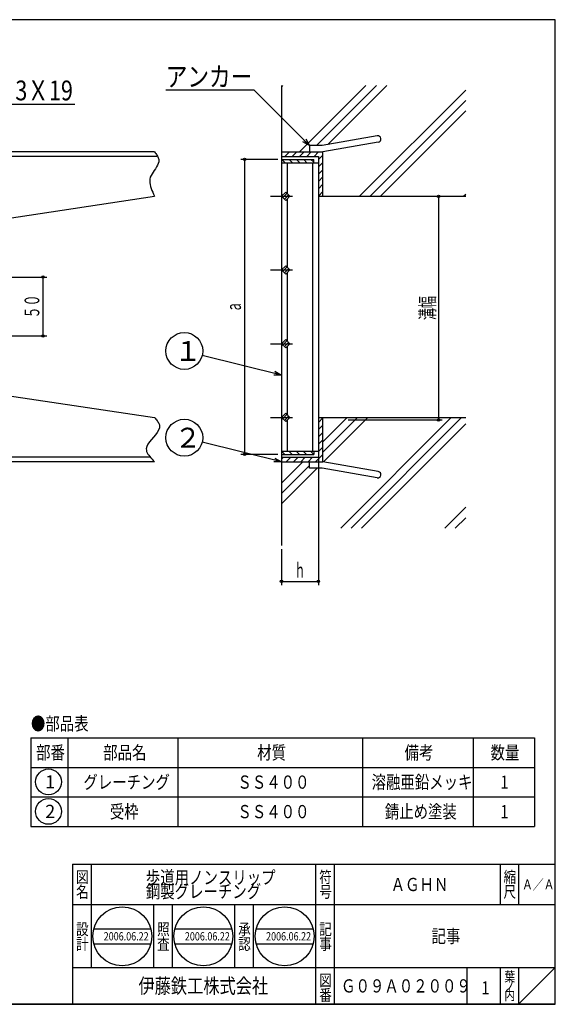
# Model space of a CAD drawing. Extents: x -96 to 274, y 181 to 448.
# Drawn here: x 128 to 274, y 181 to 448 of the extents above; entities that cross this region are included whole.
import ezdxf
from ezdxf.enums import TextEntityAlignment as Align

# ---------------------------------------------------------------- set-up
doc = ezdxf.new("R2010")
doc.units = 0
doc.header["$PDMODE"] = 65
doc.header["$PDSIZE"] = 0.2
doc.linetypes.add('CENTER2', pattern=[28.575, 19.05, -3.175, 3.175, -3.175])
doc.linetypes.add('DIVIDE', pattern=[1.25, 0.5, -0.25, 0, -0.25, 0, -0.25])
doc.layers.get('0').update_dxf_attribs({"linetype": 'CONTINUOUS'})
doc.layers.get('DEFPOINTS').update_dxf_attribs({"color": 3, "linetype": 'DIVIDE'})
doc.layers.add('1', color=7, linetype='CONTINUOUS')
doc.layers.add('3', color=7, linetype='CONTINUOUS')
doc.styles.add('DIMSTANDARD', font='MONOTXT.shx', dxfattribs={"width": 0.75, "bigfont": 'EXTFONT.shx'})
doc.styles.add('WinFont1', font='ＭＳ 明朝', dxfattribs={"width": 0.8})
doc.styles.add('WinFont2', font='ＭＳ ゴシック', dxfattribs={"width": 0.8})
doc.dimstyles.new('DIMSTYEX_1', dxfattribs={"dimtxt": 4, "dimasz": 2, "dimexe": 1, "dimexo": 1, "dimgap": 1, "dimtad": 3, "dimdec": 3, "dimdsep": 46, "dimtxsty": 'DIMSTANDARD', "dimcen": 0, "dimclrd": 3, "dimclre": 3, "dimclrt": 2, "dimadec": 3, "dimazin": 2, "dimtfac": 0.5, "dimtdec": 4, "dimtofl": 0, "dimtmove": 0, "dimatfit": 3, "dimldrblk": 'OPEN30', "dimfxl": 1, "dimtolj": 1, "dimtzin": 1, "dimlwd": -1, "dimlwe": -1, "dimarcsym": 0})
doc.dimstyles.new('DIMSTYEX_2', dxfattribs={"dimtxt": 4, "dimasz": 2, "dimexe": 1, "dimexo": 1, "dimgap": 1, "dimtad": 3, "dimdec": 3, "dimdsep": 46, "dimtxsty": 'DIMSTANDARD', "dimblk1": 'SMALL', "dimblk2": 'SMALL', "dimsah": 1, "dimcen": 0, "dimclrd": 3, "dimclre": 3, "dimclrt": 2, "dimadec": 3, "dimazin": 2, "dimtfac": 0.5, "dimtdec": 4, "dimtofl": 0, "dimtmove": 0, "dimatfit": 3, "dimfxl": 1, "dimtolj": 1, "dimtzin": 1, "dimlwd": -1, "dimlwe": -1, "dimarcsym": 0})
doc.dimstyles.new('DIMSTYEX_3', dxfattribs={"dimtxt": 4, "dimasz": 2, "dimexe": 1, "dimexo": 1, "dimgap": 1, "dimtad": 3, "dimdec": 3, "dimdsep": 46, "dimtxsty": 'DIMSTANDARD', "dimblk1": 'SMALL', "dimblk2": 'SMALL', "dimsah": 1, "dimcen": 0, "dimclrd": 3, "dimclre": 3, "dimclrt": 2, "dimadec": 3, "dimazin": 2, "dimtfac": 0.5, "dimtdec": 4, "dimtofl": 0, "dimtmove": 0, "dimatfit": 3, "dimfxl": 1, "dimtolj": 1, "dimtzin": 1, "dimlwd": -1, "dimlwe": -1, "dimarcsym": 0})
doc.dimstyles.new('DIMSTYEX_4', dxfattribs={"dimtxt": 4, "dimasz": 2, "dimexe": 1, "dimexo": 1, "dimgap": 1, "dimtad": 3, "dimdec": 3, "dimdsep": 46, "dimtxsty": 'DIMSTANDARD', "dimblk1": 'SMALL', "dimblk2": 'SMALL', "dimsah": 1, "dimcen": 0, "dimclrd": 3, "dimclre": 3, "dimclrt": 2, "dimadec": 3, "dimazin": 2, "dimtfac": 0.5, "dimtdec": 4, "dimtofl": 0, "dimtmove": 0, "dimatfit": 3, "dimfxl": 1, "dimtolj": 1, "dimtzin": 1, "dimlwd": -1, "dimlwe": -1, "dimarcsym": 0})

# ---------------------------------------------------------------- blocks, each defined once
blk = doc.blocks.new('BLK0', base_point=(273.63, 180.65))
at = {"layer": '1', "color": 7, "linetype": 'CONTINUOUS'}
for p, q in [((142.63, 218.65), (273.63, 218.65)), ((142.63, 218.65), (142.63, 180.65)), ((142.63, 218.65), (142.63, 180.65)), ((142.63, 218.65), (142.63, 180.65)), ((147.63, 218.65), (147.63, 190.65)), ((147.63, 218.65), (147.63, 190.65)), ((208.63, 180.65), (208.63, 218.65)), ((213.63, 218.65), (213.63, 180.65)), ((258.63, 218.65), (258.63, 207.65)), ((263.63, 218.65), (263.63, 207.65)), ((273.63, 180.65), (273.63, 218.65)), ((273.63, 207.65), (142.63, 207.65)), ((142.63, 190.65), (273.63, 190.65)), ((249.63, 190.65), (249.63, 180.65)), ((258.63, 190.65), (258.63, 180.65)), ((263.63, 190.65), (263.63, 180.65)), ((263.63, 180.65), (273.63, 190.65)), ((27.63, 180.65), (273.63, 180.65))]:
    blk.add_line(p, q, dxfattribs=at)
at = {"layer": '1', "color": 7, "linetype": 'CONTINUOUS', "width": 0.8}
for s, height, style, p in [('図', 3.14, 'WinFont1', (143.56, 213.58)), ('符', 3.14, 'WinFont1', (209.56, 213.58)), ('縮', 3.14, 'WinFont1', (259.56, 213.58)), ('名', 3.14, 'WinFont1', (143.56, 209.58)), ('号', 3.14, 'WinFont1', (209.56, 209.58)), ('尺', 3.14, 'WinFont1', (259.56, 209.58)), ('設', 3.14, 'WinFont1', (143.56, 199.44)), ('記', 3.14, 'WinFont1', (209.56, 199.44)), ('計', 3.14, 'WinFont1', (143.56, 195.44)), ('事', 3.14, 'WinFont1', (209.56, 195.44)), ('葉', 2.69, 'WinFont1', (259.79, 186.8)), ('伊藤鉄工株式会社', 4.032, 'WinFont2', (160.5, 183.63)), ('図', 3.14, 'WinFont1', (209.56, 185.58)), ('ノ', 2.69, 'WinFont1', (259.79, 184.3)), ('番', 3.14, 'WinFont1', (209.56, 181.58)), ('内', 2.69, 'WinFont1', (259.79, 181.8))]:
    blk.add_text(s, height=height, dxfattribs=dict(at, style=style)).set_placement(p)
at = {"layer": '1', "color": 7, "linetype": 'BYBLOCK', "style": 'WinFont1', "width": 0.8}
for s, height, p in [('ＡＧＨＮ', 3.584, (228.96, 211.35)), ('Ａ／Ａ', 2.688, (264.6, 211.8)), ('記事', 3.584, (240.05, 197.35)), ('Ｇ０９Ａ０２００９', 3.584, (215.5, 183.85))]:
    blk.add_text(s, height=height, dxfattribs=at).set_placement(p)
blk = doc.blocks.new('BLK1', base_point=(164.88, 411.77))
at = {"layer": '3', "color": 7, "linetype": 'CONTINUOUS'}
for p, q in [((164.88, 411.77), (165.04, 411.55)), ((165.04, 411.55), (165.2, 411.32)), ((165.2, 411.32), (165.35, 411.09)), ((165.35, 411.09), (165.5, 410.87)), ((165.5, 410.87), (165.63, 410.64)), ((165.63, 410.64), (165.75, 410.41)), ((165.88, 408.61), (165.67, 408.15)), ((165.75, 410.41), (165.85, 410.19)), ((165.85, 410.19), (165.93, 409.96)), ((166, 409.06), (165.88, 408.61)), ((165.93, 409.96), (165.99, 409.74)), ((165.99, 409.74), (166.02, 409.51)), ((166.02, 409.51), (166, 409.06)), ((164.18, 405.86), (163.92, 405.39)), ((164.48, 406.33), (164.18, 405.86)), ((164.8, 406.79), (164.48, 406.33)), ((165.12, 407.24), (164.8, 406.79)), ((165.41, 407.7), (165.12, 407.24)), ((165.67, 408.15), (165.41, 407.7)), ((163.6, 404.42), (163.55, 403.92)), ((163.55, 403.92), (163.57, 403.42)), ((163.57, 403.42), (163.64, 402.91)), ((163.72, 404.92), (163.6, 404.42)), ((163.92, 405.39), (163.72, 404.92)), ((163.64, 402.91), (163.77, 402.39)), ((163.77, 402.39), (163.94, 401.87)), ((163.94, 401.87), (164.15, 401.35)), ((164.15, 401.35), (164.38, 400.83)), ((164.38, 400.83), (164.62, 400.3)), ((164.62, 400.3), (164.88, 399.77))]:
    blk.add_line(p, q, dxfattribs=at)
blk = doc.blocks.new('BLK2', base_point=(164.88, 339.77))
at = {"layer": '3', "color": 7, "linetype": 'CONTINUOUS'}
for p, q in [((164.88, 339.77), (165.07, 339.55)), ((165.07, 339.55), (165.25, 339.33)), ((165.25, 339.33), (165.43, 339.11)), ((165.43, 339.11), (165.6, 338.88)), ((165.6, 338.88), (165.75, 338.66)), ((165.75, 338.66), (165.89, 338.44)), ((165.89, 338.44), (166.02, 338.21)), ((166.2, 336.92), (165.97, 336.29)), ((166.02, 338.21), (166.11, 337.99)), ((166.11, 337.99), (166.19, 337.77)), ((166.19, 337.77), (166.23, 337.54)), ((166.23, 337.54), (166.2, 336.92)), ((164.01, 333.76), (163.49, 333.13)), ((164.57, 334.39), (164.01, 333.76)), ((165.11, 335.03), (164.57, 334.39)), ((165.59, 335.66), (165.11, 335.03)), ((165.97, 336.29), (165.59, 335.66)), ((162.75, 331.88), (162.62, 331.26)), ((162.62, 331.26), (162.64, 330.91)), ((163.06, 332.51), (162.75, 331.88)), ((163.49, 333.13), (163.06, 332.51)), ((162.64, 330.91), (162.72, 330.56)), ((162.72, 330.56), (162.86, 330.21)), ((162.86, 330.21), (163.05, 329.86)), ((163.05, 329.86), (163.29, 329.51)), ((163.29, 329.51), (163.57, 329.16)), ((163.57, 329.16), (163.87, 328.81)), ((163.87, 328.81), (164.19, 328.47)), ((164.19, 328.47), (164.53, 328.12)), ((164.53, 328.12), (164.88, 327.77))]:
    blk.add_line(p, q, dxfattribs=at)
blk = doc.blocks.new('_SMALL')
at = {"color": 0, "linetype": 'BYBLOCK', "lineweight": -2}
blk.add_circle((0, 0), 0.167, dxfattribs=at)
blk = doc.blocks.new('*D1')
at = {"layer": '1', "color": 3, "linetype": 'BYBLOCK'}
for p, q in [((198.32, 409.77), (188.32, 409.77)), ((189.32, 409.77), (189.32, 329.77)), ((198.32, 329.77), (188.32, 329.77))]:
    blk.add_line(p, q, dxfattribs=at)
at = {"layer": 'DEFPOINTS', "color": 3, "linetype": 'BYBLOCK'}
for p in [(199.32, 409.77), (189.32, 329.77), (199.32, 329.77)]:
    blk.add_point(p, dxfattribs=at)
at = {"layer": '1', "color": 3, "linetype": 'BYBLOCK', "xscale": 2.0000000008, "yscale": 2.0000000008, "zscale": 2.0000000008}
for p in [(189.32, 409.77), (189.32, 329.77)]:
    blk.add_blockref('_SMALL', p, dxfattribs=at)
at = {"layer": '1', "color": 2, "linetype": 'BYBLOCK', "style": 'DIMSTANDARD', "width": 0.375}
blk.add_text('ａ', height=4, rotation=90, dxfattribs=at).set_placement((188.32, 368.27), (188.32, 371.27), align=Align.FIT)
blk = doc.blocks.new('*D2')
at = {"layer": '1', "color": 3, "linetype": 'BYBLOCK'}
for p, q in [((209.32, 329.67), (209.32, 294.34)), ((199.32, 304.03), (199.32, 294.34)), ((199.32, 295.34), (209.32, 295.34))]:
    blk.add_line(p, q, dxfattribs=at)
at = {"layer": 'DEFPOINTS', "color": 3, "linetype": 'BYBLOCK'}
for p in [(209.32, 330.67), (199.32, 305.03), (209.32, 295.34)]:
    blk.add_point(p, dxfattribs=at)
at = {"layer": '1', "color": 3, "linetype": 'BYBLOCK', "xscale": 2.0000000008, "yscale": 2.0000000008, "zscale": 2.0000000008}
for p in [(199.32, 295.34), (209.32, 295.34)]:
    blk.add_blockref('_SMALL', p, dxfattribs=at)
at = {"layer": '1', "color": 2, "linetype": 'BYBLOCK', "style": 'DIMSTANDARD', "width": 0.375}
blk.add_text('ｈ', height=4, dxfattribs=at).set_placement((202.82, 296.34), (205.82, 296.34), align=Align.FIT)
blk = doc.blocks.new('_OPEN30')
at = {"color": 0, "linetype": 'BYBLOCK', "lineweight": -2}
for p, q in [((-1, 0.27), (0, 0)), ((0, 0), (-1, -0.27)), ((0, 0), (-1, 0))]:
    blk.add_line(p, q, dxfattribs=at)
blk = doc.blocks.new('MAKR0', base_point=(136.09, 240.96))
at = {"layer": '1', "color": 3, "linetype": 'BYBLOCK'}
blk.add_circle((136.09, 240.96), 3.5, dxfattribs=at)
at = {"layer": '1', "color": 2, "linetype": 'BYBLOCK', "style": 'WinFont2'}
blk.add_text('1', height=3.58, dxfattribs=at).set_placement((135.19, 239.17))
blk = doc.blocks.new('MAKR1', base_point=(136.09, 232.96))
at = {"layer": '1', "color": 3, "linetype": 'BYBLOCK'}
blk.add_circle((136.09, 232.96), 3.5, dxfattribs=at)
at = {"layer": '1', "color": 2, "linetype": 'BYBLOCK', "style": 'WinFont2'}
blk.add_text('2', height=3.58, dxfattribs=at).set_placement((135.19, 231.17))
blk = doc.blocks.new('*D4')
at = {"layer": '1', "color": 3, "linetype": 'BYBLOCK'}
for p, q in [((219.31, 399.77), (242.94, 399.77)), ((241.94, 399.77), (241.94, 339.12)), ((217.44, 339.12), (242.94, 339.12))]:
    blk.add_line(p, q, dxfattribs=at)
at = {"layer": 'DEFPOINTS', "color": 3, "linetype": 'BYBLOCK'}
for p in [(218.31, 399.77), (216.44, 339.12), (241.94, 339.12)]:
    blk.add_point(p, dxfattribs=at)
at = {"layer": '1', "color": 3, "linetype": 'BYBLOCK', "xscale": 2.0000000008, "yscale": 2.0000000008, "zscale": 2.0000000008}
for p in [(241.94, 399.77), (241.94, 339.12)]:
    blk.add_blockref('_SMALL', p, dxfattribs=at)
at = {"layer": '1', "color": 2, "linetype": 'BYBLOCK', "style": 'DIMSTANDARD', "width": 0.40625}
blk.add_text('溝幅', height=4, rotation=90, dxfattribs=at).set_placement((240.94, 366.2), (240.94, 372.7), align=Align.FIT)
blk = doc.blocks.new('BLK3', base_point=(208.63, 207.65))
at = {"layer": '1', "color": 7, "linetype": 'CONTINUOUS'}
for p, q in [((164.63, 190.65), (164.63, 207.65)), ((169.63, 207.65), (169.63, 190.65)), ((186.63, 190.65), (186.63, 207.65)), ((191.63, 207.65), (191.63, 190.65)), ((148.35, 201.09), (163.84, 201.09)), ((170.39, 201.09), (185.88, 201.09)), ((192.43, 201.09), (207.92, 201.09)), ((148.35, 197.09), (163.84, 197.09)), ((170.39, 197.09), (185.88, 197.09)), ((192.43, 197.09), (207.92, 197.09))]:
    blk.add_line(p, q, dxfattribs=at)
for centre in [(156.1, 199.09), (178.13, 199.09), (200.17, 199.09)]:
    blk.add_circle(centre, 8, dxfattribs=at)
at = {"layer": '1', "color": 7, "linetype": 'BYBLOCK', "style": 'WinFont1', "width": 0.8}
for p in [(151.06, 197.97), (173.09, 197.97), (195.13, 197.97)]:
    blk.add_text('2006.06.22', height=2.24, dxfattribs=at).set_placement(p)
at = {"layer": '1', "color": 7, "linetype": 'CONTINUOUS', "style": 'WinFont1', "width": 0.8}
for s, p in [('照', (165.56, 199.44)), ('承', (187.56, 199.44)), ('査', (165.56, 195.44)), ('認', (187.56, 195.44))]:
    blk.add_text(s, height=3.14, dxfattribs=at).set_placement(p)
blk = doc.blocks.new('*D5')
at = {"layer": '1', "color": 3, "linetype": 'BYBLOCK'}
for p, q in [((125.88, 377.86), (135.59, 377.86)), ((134.59, 377.86), (134.59, 361.89)), ((125.88, 361.89), (135.59, 361.89))]:
    blk.add_line(p, q, dxfattribs=at)
at = {"layer": 'DEFPOINTS', "color": 3, "linetype": 'BYBLOCK'}
for p in [(124.88, 377.86), (124.88, 361.89), (134.59, 361.89)]:
    blk.add_point(p, dxfattribs=at)
at = {"layer": '1', "color": 3, "linetype": 'BYBLOCK', "xscale": 2.0000000008, "yscale": 2.0000000008, "zscale": 2.0000000008}
for p in [(134.59, 377.86), (134.59, 361.89)]:
    blk.add_blockref('_SMALL', p, dxfattribs=at)
at = {"layer": '1', "color": 2, "linetype": 'BYBLOCK', "style": 'DIMSTANDARD', "width": 0.40625}
blk.add_text('５０', height=4, rotation=90, dxfattribs=at).set_placement((133.59, 366.63), (133.59, 373.13), align=Align.FIT)
blk = doc.blocks.new('BALN0')
at = {"layer": '1', "color": 3, "linetype": 'BYBLOCK'}
blk.add_circle((-26.38, 6.52), 5, dxfattribs=at)
at = {"layer": '1', "color": 2, "linetype": 'BYBLOCK', "style": 'WinFont2'}
blk.add_text('１', height=5.38, dxfattribs=at).set_placement((-29.07, 3.84))
at = {"layer": '1', "color": 3, "linetype": 'BYBLOCK'}
blk.add_leader([(0, 0), (-21.53, 5.32)], dimstyle='DIMSTYEX_1', dxfattribs=at)
blk = doc.blocks.new('BALN1')
at = {"layer": '1', "color": 3, "linetype": 'BYBLOCK'}
blk.add_circle((-26.38, 6.52), 5, dxfattribs=at)
at = {"layer": '1', "color": 2, "linetype": 'BYBLOCK', "style": 'WinFont2'}
blk.add_text('２', height=5.38, dxfattribs=at).set_placement((-29.07, 3.84))
at = {"layer": '1', "color": 3, "linetype": 'BYBLOCK'}
blk.add_leader([(0, 0), (-21.53, 5.32)], dimstyle='DIMSTYEX_1', dxfattribs=at)

msp = doc.modelspace()

# ---------------------------------------------------------------- linework, layer by layer
at = {"layer": '1', "color": 7, "linetype": 'CONTINUOUS'}
for p, q in [((273.629, 447.6452), (-96.371, 447.6452)), ((273.629, 180.6452), (273.629, 447.6452)), ((131.3098, 252.8983), (131.3098, 228.8983)), ((131.3098, 252.8983), (267.9764, 252.8983)), ((141.3098, 252.8983), (141.3098, 228.8983)), ((171.3098, 228.8983), (171.3098, 252.8983)), ((221.3098, 252.8983), (221.3098, 228.8983)), ((251.3098, 252.8983), (251.3098, 228.8983)), ((267.9764, 252.8983), (267.9764, 228.8983)), ((131.3098, 244.8983), (267.9764, 244.8983)), ((131.3098, 236.8983), (267.9764, 236.8983)), ((131.3098, 228.8983), (267.9764, 228.8983)), ((273.629, 180.6452), (-96.371, 180.6452))]:
    msp.add_line(p, q, dxfattribs=at)
at = {"layer": '3', "color": 4, "linetype": 'CONTINUOUS'}
for p, q in [((199.6132, 429.7745), (199.3188, 429.4801)), ((222.2406, 429.7745), (204.2406, 411.7745)), ((225.0691, 429.7745), (208.8091, 413.5145)), ((227.8975, 429.7745), (211.9096, 413.7865)), ((249.3188, 428.5684), (220.5249, 399.7745)), ((249.3188, 425.74), (223.3533, 399.7745)), ((249.3188, 422.9116), (226.1818, 399.7745)), ((199.4837, 411.7745), (199.3188, 411.6096)), ((201.4636, 411.7745), (200.2636, 410.5745)), ((203.4435, 411.7745), (202.2435, 410.5745)), ((205.4234, 411.7745), (204.2234, 410.5745)), ((207.4033, 411.7745), (206.2033, 410.5745)), ((209.3832, 411.7745), (208.1832, 410.5745)), ((200.2952, 408.8745), (199.3952, 409.7745)), ((202.2751, 408.8745), (201.3751, 409.7745)), ((204.255, 408.8745), (203.355, 409.7745)), ((206.2349, 408.8745), (205.3349, 409.7745)), ((208.1188, 408.9704), (207.3148, 409.7745)), ((210.5188, 410.9302), (209.3188, 409.7302)), ((210.5188, 408.9503), (209.3188, 407.7503)), ((210.5188, 406.9704), (209.3188, 405.7704)), ((210.5188, 404.9905), (209.3188, 403.7905)), ((200.8053, 400.5507), (199.674, 399.4194)), ((210.5188, 403.0106), (209.3188, 401.8106)), ((210.5188, 401.0307), (209.3188, 399.8307)), ((201.2296, 400.1265), (200.0982, 398.9951)), ((249.3188, 400.2842), (248.8092, 399.7745)), ((200.8053, 380.5507), (199.674, 379.4194)), ((201.2296, 380.1265), (200.0982, 378.9951)), ((200.8053, 360.5507), (199.674, 359.4194)), ((201.2296, 360.1265), (200.0982, 358.9951)), ((200.8053, 340.5507), (199.674, 339.4194)), ((201.2296, 340.1265), (200.0982, 338.9951)), ((210.5188, 339.6539), (209.3188, 338.4539)), ((219.9219, 339.7745), (210.5188, 330.3715)), ((217.0935, 339.7745), (210.5188, 333.1999)), ((222.7503, 339.7745), (210.7156, 327.7398)), ((245.3777, 339.7745), (215.3777, 309.7745)), ((248.2061, 339.7745), (218.2061, 309.7745)), ((210.5188, 337.674), (209.3188, 336.474)), ((249.3188, 338.0588), (221.0346, 309.7745)), ((210.5188, 335.6941), (209.3188, 334.4941)), ((210.5188, 333.7142), (209.3188, 332.5142)), ((210.5188, 331.7343), (209.3188, 330.5343)), ((200.1993, 329.7745), (199.3188, 330.6549)), ((199.8395, 328.9745), (199.3188, 328.4539)), ((201.8194, 328.9745), (200.6194, 327.7745)), ((202.1792, 329.7745), (201.2792, 330.6745)), ((203.7993, 328.9745), (202.5993, 327.7745)), ((204.159, 329.7745), (203.259, 330.6745)), ((205.7792, 328.9745), (204.5792, 327.7745)), ((206.1389, 329.7745), (205.2389, 330.6745)), ((207.759, 328.9745), (206.559, 327.7745)), ((208.1188, 329.7745), (207.2188, 330.6745)), ((210.5188, 329.7544), (208.5389, 327.7745)), ((205.0935, 327.7745), (199.3188, 321.9999)), ((206.9142, 326.7668), (199.3188, 319.1715)), ((209.0103, 326.0345), (199.3188, 316.343)), ((209.3188, 326.9745), (209.3188, 305.0345)), ((249.3188, 315.4313), (243.662, 309.7745)), ((249.3188, 312.6029), (246.4904, 309.7745))]:
    msp.add_line(p, q, dxfattribs=at)
at = {"layer": '3', "color": 2, "linetype": 'CONTINUOUS'}
for p, q in [((199.3188, 429.7745), (199.3188, 305.0345)), ((199.3188, 409.7745), (208.1188, 409.7745)), ((199.3188, 408.8745), (209.3188, 408.8745)), ((200.9188, 400.4372), (200.9188, 408.8745)), ((207.7188, 408.8745), (207.7188, 330.6745)), ((208.1188, 408.8745), (208.1188, 409.7745)), ((209.3188, 410.5745), (209.3188, 328.9745)), ((199.3188, 399.7745), (200.4502, 400.9059)), ((200.4502, 400.9059), (201.5816, 399.7745)), ((199.3188, 399.7745), (200.4502, 398.6431)), ((200.4502, 398.6431), (201.5816, 399.7745)), ((200.9188, 380.4372), (200.9188, 399.1117)), ((199.3188, 379.7745), (200.4502, 380.9059)), ((199.3188, 379.7745), (200.4502, 378.6431)), ((200.4502, 380.9059), (201.5816, 379.7745)), ((200.4502, 378.6431), (201.5816, 379.7745)), ((200.9188, 360.4372), (200.9188, 379.1117)), ((199.3188, 359.7745), (200.4502, 360.9059)), ((200.4502, 360.9059), (201.5816, 359.7745)), ((199.3188, 359.7745), (200.4502, 358.6431)), ((200.4502, 358.6431), (201.5816, 359.7745)), ((200.9188, 340.4372), (200.9188, 359.1117)), ((199.3188, 339.7745), (200.4502, 340.9059)), ((199.3188, 339.7745), (200.4502, 338.6431)), ((200.4502, 340.9059), (201.5816, 339.7745)), ((200.4502, 338.6431), (201.5816, 339.7745)), ((200.9188, 330.6745), (200.9188, 339.1117)), ((199.3188, 330.6745), (209.3188, 330.6745)), ((199.3188, 329.7745), (208.1188, 329.7745)), ((208.1188, 330.6745), (208.1188, 329.7745))]:
    msp.add_line(p, q, dxfattribs=at)
at = {"layer": '3', "color": 7, "linetype": 'CONTINUOUS'}
for p, q in [((225.2931, 416.1464), (210.3666, 413.5145)), ((225.5952, 414.4329), (210.5188, 411.7745)), ((164.8775, 411.7745), (-74.7025, 411.7745)), ((199.3188, 411.7745), (210.5188, 411.7745)), ((210.3666, 413.5145), (206.9142, 413.5145)), ((206.9142, 413.5145), (206.9142, 411.7745)), ((210.5188, 399.7745), (210.5188, 411.7745)), ((165.6638, 410.5745), (-74.7025, 410.5745)), ((199.3188, 410.5745), (209.3188, 410.5745)), ((124.8775, 393.7745), (164.8775, 399.7745)), ((209.3188, 399.7745), (249.3188, 399.7745)), ((124.8775, 345.7245), (164.8775, 339.7745)), ((209.3188, 339.7745), (249.3188, 339.7745)), ((210.5188, 327.7745), (210.5188, 339.7745)), ((163.7277, 328.9745), (-74.7025, 328.9745)), ((199.3188, 328.9745), (209.3188, 328.9745)), ((164.8775, 327.7745), (-74.7025, 327.7745)), ((199.3188, 327.7745), (210.5188, 327.7745)), ((206.9142, 326.0345), (206.9142, 327.7745)), ((210.3666, 326.0345), (206.9142, 326.0345)), ((225.2931, 323.4025), (210.3666, 326.0345)), ((225.5952, 325.1161), (210.5188, 327.7745))]:
    msp.add_line(p, q, dxfattribs=at)
at = {"layer": '3', "color": 4, "linetype": 'CENTER2'}
for p, q in [((196.3188, 399.7745), (202.3188, 399.7745)), ((196.3188, 379.7745), (202.3188, 379.7745)), ((196.3188, 359.7745), (202.3188, 359.7745)), ((196.3188, 339.7745), (202.3188, 339.7745))]:
    msp.add_line(p, q, dxfattribs=at)
at = {"layer": '3', "color": 7, "linetype": 'CONTINUOUS'}
for centre, start, end in [((225.4442, 415.2896), -80, 100), ((225.4442, 324.2593), -100, 80)]:
    msp.add_arc(centre, 0.87, start, end, dxfattribs=at)

# ---------------------------------------------------------------- block references
at = {"layer": '1', "color": 3, "linetype": 'BYBLOCK'}
for name, p in [('BALN0', (199.3188, 351.2935)), ('BALN1', (199.3188, 327.7745)), ('MAKR0', (136.0891, 240.9574)), ('MAKR1', (136.0891, 232.9574))]:
    msp.add_blockref(name, p, dxfattribs=at)
at = {"layer": '1', "color": 0, "linetype": 'BYBLOCK'}
for name, p in [('BLK0', (273.629, 180.6452)), ('BLK3', (208.6291, 207.6452))]:
    msp.add_blockref(name, p, dxfattribs=at)
at = {"layer": '3', "color": 7, "linetype": 'CONTINUOUS'}
for name, p in [('BLK1', (164.8775, 411.7745)), ('BLK2', (164.8775, 339.7745))]:
    msp.add_blockref(name, p, dxfattribs=at)

# ---------------------------------------------------------------- texts
at = {"layer": '1', "color": 2, "linetype": 'BYBLOCK', "style": 'WinFont2', "width": 0.8}
for s, p in [('アンカー', (167.9142, 429.5145)), ('エンドプレートＦＢ3Ｘ19', (74.2711, 425.7745))]:
    msp.add_text(s, height=5.376, dxfattribs=at).set_placement(p)
at = {"layer": '1', "color": 7, "linetype": 'BYBLOCK', "style": 'WinFont1', "width": 0.8}
for s, p in [('●部品表', (131.3098, 254.9452)), ('部番', (132.7258, 247.1063)), ('部品名', (150.9338, 247.1063)), ('材質', (192.7258, 247.1063)), ('備考', (232.7258, 247.1063)), ('数量', (256.0591, 247.1063)), ('グレーチング', (145.5578, 239.1063)), ('溶融亜鉛メッキ', (223.7658, 239.1063)), ('ＳＳ４００', (187.3498, 239.1063)), ('1', (258.7471, 239.1063)), ('受枠', (152.7258, 231.1063)), ('錆止め塗装', (227.3498, 231.1063)), ('ＳＳ４００', (187.3498, 231.1063)), ('1', (258.7471, 231.1063)), ('歩道用ノンスリップ', (162.5011, 213.2451)), ('鋼製グレーチング', (162.5011, 209.4611)), ('1', (253.5988, 183.3199))]:
    msp.add_text(s, height=3.584, dxfattribs=at).set_placement(p)

# ---------------------------------------------------------------- dimensions: what is measured, and where the dimension line sits
at = {"layer": '1', "color": 3, "linetype": 'BYBLOCK'}
for base, p1, p2, text, dimstyle, picture, middle in [((189.3188, 329.7745), (199.3188, 409.7745), (199.3188, 329.7745), 'ａ', 'DIMSTYEX_2', '*D1', (186.3188, 369.7745)), ((241.9397, 339.1208), (218.3135, 399.7745), (216.4398, 339.1208), '溝幅', 'DIMSTYEX_3', '*D4', (238.9397, 369.4477)), ((134.5936, 361.8917), (124.8775, 377.8583), (124.8775, 361.8917), '50', 'DIMSTYEX_4', '*D5', (131.5936, 369.875))]:
    dim = msp.add_linear_dim(base=base, p1=p1, p2=p2, angle=270, text=text, dimstyle=dimstyle, dxfattribs=at)
    dim.commit()
    dim.dimension.update_dxf_attribs({"geometry": picture, "text_midpoint": middle})
dim = msp.add_linear_dim(base=(209.3188, 295.343), p1=(199.3188, 305.0345), p2=(209.3188, 330.6745), text='ｈ', dimstyle='DIMSTYEX_2', dxfattribs=at)
dim.commit()
dim.dimension.update_dxf_attribs({"geometry": '*D2', "text_midpoint": (204.3188, 298.343)})

# ---------------------------------------------------------------- leaders
for points in [[(206.9142, 413.5145), (191.9142, 428.5145), (167.9142, 428.5145)], [(59.2711, 409.7745), (74.2711, 424.7745), (143.2711, 424.7745)]]:
    msp.add_leader(points, dimstyle='DIMSTYEX_1', dxfattribs=at)

doc.saveas('drawing.dxf')
